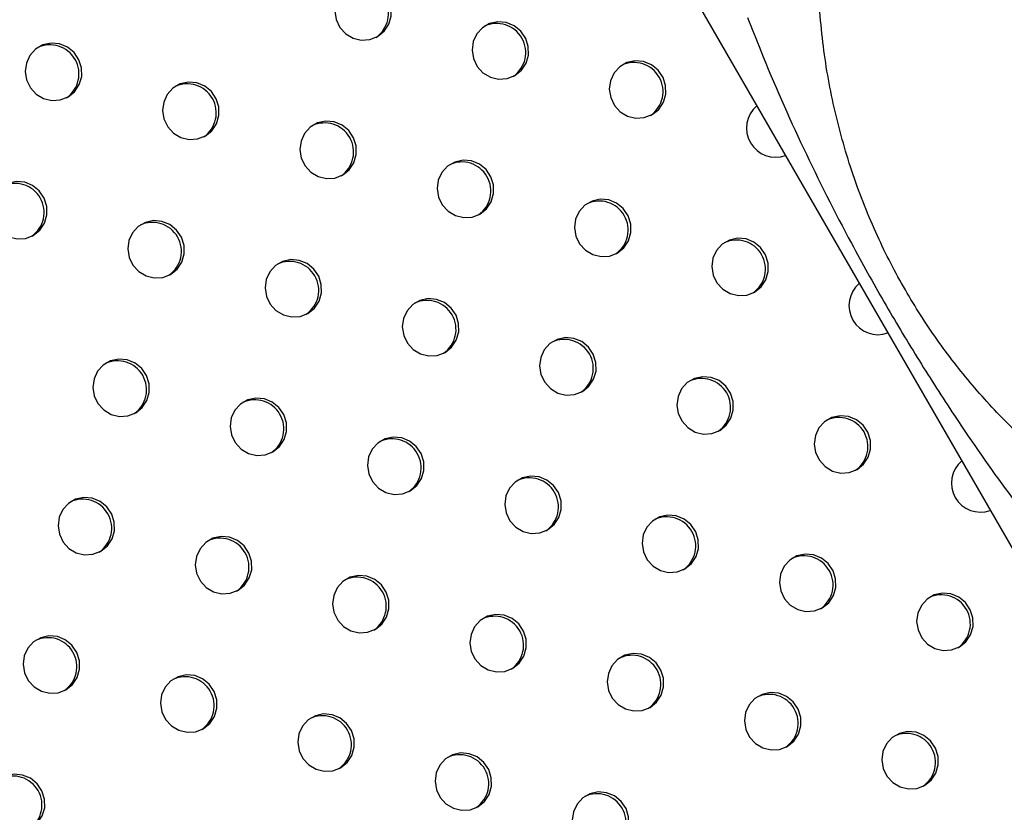
# Model space of a CAD drawing. Units: millimetres. Extents: x 56380.1 to 56395.3, y 33234.9 to 33252.6.
# Drawn here: x 56389.6 to 56389.7, y 33239.6 to 33239.7 of the extents above; entities that cross this region are included whole.
import ezdxf

# ---------------------------------------------------------------- set-up
doc = ezdxf.new("R2010")
doc.units = ezdxf.units.MM

msp = doc.modelspace()

# ---------------------------------------------------------------- linework, layer by layer
at = {"color": 7, "linetype": 'Continuous', "lineweight": 25}
msp.add_line((56389.41055023819, 33240.16284667123), (56389.99805023819, 33239.14526682178), dxfattribs=at)
at = {"color": 7, "linetype": 'Continuous', "lineweight": 25, "flags": 128}
for points in [[(56389.6358163507, 33239.69156253921), (56389.63671822828, 33239.69228843889), (56389.63736226132, 33239.69325763984), (56389.63769122462, 33239.69438402428), (56389.63767588838, 33239.69556750802), (56389.63731761528, 33239.69670293335), (56389.63664823945, 33239.69768941272), (56389.63572723788, 33239.69843929313), (56389.6346364456, 33239.6988859444), (56389.63347278428, 33239.69898967961), (56389.63233965036, 33239.69874128143), (56389.63133772774, 33239.69816282114), (56389.63055604164, 33239.69730569745), (56389.63006404832, 33239.69624606959), (56389.62990546352, 33239.69507809013), (56389.63009437822, 33239.69390553917), (56389.6306140065, 33239.69283260302), (56389.63141817712, 33239.69195461675), (56389.63243543598, 33239.6913495933), (56389.63357539519, 33239.69107129166), (56389.63473676434, 33239.69114444015), (56389.6358163507, 33239.69156253921)], [(56389.65477106566, 33239.68617611737), (56389.65567294324, 33239.68690201706), (56389.65631697627, 33239.687871218), (56389.65664593958, 33239.68899760245), (56389.65663060333, 33239.69018108619), (56389.65627233023, 33239.69131651151), (56389.65560295441, 33239.69230299088), (56389.65468195284, 33239.69305287128), (56389.65359116055, 33239.69349952256), (56389.65242749924, 33239.69360325777), (56389.65129436531, 33239.69335485959), (56389.6502924427, 33239.6927763993), (56389.6495107566, 33239.69191927562), (56389.64901876327, 33239.69085964775), (56389.64886017848, 33239.6896916683), (56389.64904909318, 33239.68851911734), (56389.64956872146, 33239.68744618118), (56389.65037289208, 33239.68656819491), (56389.65139015094, 33239.68596317146), (56389.65253011014, 33239.68568486982), (56389.6536914793, 33239.68575801831), (56389.65477106566, 33239.68617611737)], [(56389.59309434146, 33239.68322690728), (56389.59399621904, 33239.68395280697), (56389.59464025206, 33239.68492200792), (56389.59496921537, 33239.68604839236), (56389.59495387913, 33239.68723187611), (56389.59459560603, 33239.68836730142), (56389.5939262302, 33239.6893537808), (56389.59300522863, 33239.6901036612), (56389.59191443635, 33239.69055031247), (56389.59075077504, 33239.69065404768), (56389.58961764111, 33239.69040564951), (56389.58861571849, 33239.68982718921), (56389.5878340324, 33239.68897006553), (56389.58734203907, 33239.68791043767), (56389.58718345428, 33239.68674245821), (56389.58737236897, 33239.68556990725), (56389.58789199725, 33239.68449697109), (56389.58869616787, 33239.68361898483), (56389.58971342674, 33239.68301396137), (56389.59085338594, 33239.68273565974), (56389.59201475509, 33239.68280880823), (56389.59309434146, 33239.68322690728)], [(56389.67372578062, 33239.68078969553), (56389.6746276582, 33239.68151559522), (56389.67527169123, 33239.68248479616), (56389.67560065453, 33239.68361118061), (56389.67558531829, 33239.68479466435), (56389.67522704519, 33239.68593008968), (56389.67455766936, 33239.68691656904), (56389.67363666779, 33239.68766644945), (56389.67254587551, 33239.68811310072), (56389.6713822142, 33239.68821683593), (56389.67024908027, 33239.68796843776), (56389.66924715765, 33239.68738997746), (56389.66846547156, 33239.68653285378), (56389.66797347823, 33239.68547322592), (56389.66781489344, 33239.68430524646), (56389.66800380813, 33239.6831326955), (56389.66852343641, 33239.68205975935), (56389.66932760704, 33239.68118177308), (56389.6703448659, 33239.68057674963), (56389.6714848251, 33239.68029844799), (56389.67264619425, 33239.68037159648), (56389.67372578062, 33239.68078969553)], [(56389.61204905641, 33239.67784048545), (56389.612950934, 33239.67856638513), (56389.61359496702, 33239.67953558608), (56389.61392393033, 33239.68066197052), (56389.61390859409, 33239.68184545427), (56389.61355032099, 33239.68298087959), (56389.61288094516, 33239.68396735896), (56389.61195994359, 33239.68471723937), (56389.61086915131, 33239.68516389064), (56389.60970548999, 33239.68526762585), (56389.60857235607, 33239.68501922768), (56389.60757043344, 33239.68444076738), (56389.60678874735, 33239.68358364369), (56389.60629675403, 33239.68252401584), (56389.60613816923, 33239.68135603637), (56389.60632708393, 33239.68018348542), (56389.60684671221, 33239.67911054926), (56389.60765088283, 33239.67823256299), (56389.60866814169, 33239.67762753954), (56389.6098081009, 33239.6773492379), (56389.61096947005, 33239.67742238639), (56389.61204905641, 33239.67784048545)], [(56389.63100377137, 33239.67245406361), (56389.63190564895, 33239.6731799633), (56389.63254968198, 33239.67414916425), (56389.63287864529, 33239.67527554869), (56389.63286330905, 33239.67645903243), (56389.63250503594, 33239.67759445775), (56389.63183566012, 33239.67858093713), (56389.63091465855, 33239.67933081753), (56389.62982386626, 33239.6797774688), (56389.62866020495, 33239.67988120401), (56389.62752707102, 33239.67963280583), (56389.6265251484, 33239.67905434554), (56389.62574346231, 33239.67819722186), (56389.62525146898, 33239.677137594), (56389.62509288419, 33239.67596961454), (56389.62528179889, 33239.67479706358), (56389.62580142717, 33239.67372412742), (56389.62660559778, 33239.67284614115), (56389.62762285665, 33239.6722411177), (56389.62876281585, 33239.67196281606), (56389.62992418501, 33239.67203596456), (56389.63100377137, 33239.67245406361)], [(56389.64995848633, 33239.66706764178), (56389.65086036391, 33239.66779354146), (56389.65150439694, 33239.66876274241), (56389.65183336024, 33239.66988912685), (56389.651818024, 33239.6710726106), (56389.6514597509, 33239.67220803592), (56389.65079037508, 33239.67319451529), (56389.6498693735, 33239.6739443957), (56389.64877858122, 33239.67439104697), (56389.64761491991, 33239.67449478218), (56389.64648178598, 33239.674246384), (56389.64547986336, 33239.67366792371), (56389.64469817727, 33239.67281080002), (56389.64420618394, 33239.67175117217), (56389.64404759915, 33239.6705831927), (56389.64423651384, 33239.66941064174), (56389.64475614212, 33239.66833770559), (56389.64556031274, 33239.66745971932), (56389.64657757161, 33239.66685469587), (56389.64771753081, 33239.66657639423), (56389.64887889996, 33239.66664954272), (56389.64995848633, 33239.66706764178)], [(56389.58828176212, 33239.66411843169), (56389.58918363971, 33239.66484433138), (56389.58982767273, 33239.66581353232), (56389.59015663604, 33239.66693991677), (56389.5901412998, 33239.66812340052), (56389.5897830267, 33239.66925882584), (56389.58911365087, 33239.67024530521), (56389.5881926493, 33239.67099518561), (56389.58710185702, 33239.67144183688), (56389.58593819571, 33239.67154557209), (56389.58480506178, 33239.67129717392), (56389.58380313915, 33239.67071871362), (56389.58302145307, 33239.66986158994), (56389.58252945974, 33239.66880196208), (56389.58237087494, 33239.66763398262), (56389.58255978964, 33239.66646143166), (56389.58307941792, 33239.6653884955), (56389.58388358854, 33239.66451050923), (56389.5849008474, 33239.66390548579), (56389.58604080661, 33239.66362718414), (56389.58720217576, 33239.66370033263), (56389.58828176212, 33239.66411843169)], [(56389.66891320128, 33239.66168121994), (56389.66981507887, 33239.66240711963), (56389.6704591119, 33239.66337632058), (56389.6707880752, 33239.66450270502), (56389.67077273896, 33239.66568618876), (56389.67041446586, 33239.66682161408), (56389.66974509003, 33239.66780809346), (56389.66882408846, 33239.66855797386), (56389.66773329618, 33239.66900462513), (56389.66656963486, 33239.66910836034), (56389.66543650094, 33239.66885996216), (56389.66443457832, 33239.66828150187), (56389.66365289222, 33239.66742437819), (56389.6631608989, 33239.66636475033), (56389.6630023141, 33239.66519677087), (56389.6631912288, 33239.66402421991), (56389.66371085708, 33239.66295128375), (56389.6645150277, 33239.66207329748), (56389.66553228656, 33239.66146827403), (56389.66667224577, 33239.66118997239), (56389.66783361492, 33239.66126312088), (56389.66891320128, 33239.66168121994)], [(56389.60723647708, 33239.65873200986), (56389.60813835466, 33239.65945790954), (56389.60878238769, 33239.66042711049), (56389.609111351, 33239.66155349493), (56389.60909601476, 33239.66273697868), (56389.60873774166, 33239.66387240399), (56389.60806836582, 33239.66485888337), (56389.60714736426, 33239.66560876377), (56389.60605657197, 33239.66605541504), (56389.60489291066, 33239.66615915026), (56389.60375977674, 33239.66591075208), (56389.60275785411, 33239.66533229178), (56389.60197616802, 33239.66447516811), (56389.60148417469, 33239.66341554024), (56389.6013255899, 33239.66224756078), (56389.6015145046, 33239.66107500983), (56389.60203413288, 33239.66000207367), (56389.60283830349, 33239.6591240874), (56389.60385556236, 33239.65851906395), (56389.60499552156, 33239.65824076231), (56389.60615689072, 33239.6583139108), (56389.60723647708, 33239.65873200986)], [(56389.68786791624, 33239.65629479811), (56389.68876979382, 33239.65702069779), (56389.68941382685, 33239.65798989873), (56389.68974279016, 33239.65911628318), (56389.68972745392, 33239.66029976693), (56389.68936918081, 33239.66143519225), (56389.68869980499, 33239.66242167162), (56389.68777880342, 33239.66317155202), (56389.68668801113, 33239.6636182033), (56389.68552434982, 33239.66372193851), (56389.68439121589, 33239.66347354033), (56389.68338929328, 33239.66289508004), (56389.68260760718, 33239.66203795635), (56389.68211561385, 33239.66097832849), (56389.68195702906, 33239.65981034903), (56389.68214594376, 33239.65863779807), (56389.68266557204, 33239.65756486192), (56389.68346974266, 33239.65668687565), (56389.68448700152, 33239.6560818522), (56389.68562696072, 33239.65580355056), (56389.68678832988, 33239.65587669905), (56389.68786791624, 33239.65629479811)], [(56389.62619119204, 33239.65334558802), (56389.62709306962, 33239.6540714877), (56389.62773710264, 33239.65504068865), (56389.62806606595, 33239.6561670731), (56389.62805072971, 33239.65735055684), (56389.62769245661, 33239.65848598216), (56389.62702308078, 33239.65947246154), (56389.62610207922, 33239.66022234194), (56389.62501128693, 33239.66066899321), (56389.62384762562, 33239.66077272842), (56389.62271449169, 33239.66052433025), (56389.62171256907, 33239.65994586995), (56389.62093088298, 33239.65908874627), (56389.62043888965, 33239.65802911841), (56389.62028030486, 33239.65686113894), (56389.62046921955, 33239.65568858799), (56389.62098884783, 33239.65461565183), (56389.62179301845, 33239.65373766556), (56389.62281027732, 33239.65313264211), (56389.62395023652, 33239.65285434047), (56389.62511160567, 33239.65292748896), (56389.62619119204, 33239.65334558802)], [(56389.64514590699, 33239.64795916618), (56389.64604778458, 33239.64868506587), (56389.6466918176, 33239.64965426682), (56389.64702078091, 33239.65078065126), (56389.64700544467, 33239.65196413501), (56389.64664717157, 33239.65309956032), (56389.64597779574, 33239.6540860397), (56389.64505679417, 33239.6548359201), (56389.64396600189, 33239.65528257137), (56389.64280234058, 33239.65538630659), (56389.64166920665, 33239.65513790841), (56389.64066728402, 33239.65455944811), (56389.63988559794, 33239.65370232443), (56389.63939360461, 33239.65264269657), (56389.63923501981, 33239.65147471711), (56389.63942393451, 33239.65030216616), (56389.63994356279, 33239.64922923), (56389.64074773341, 33239.64835124373), (56389.64176499227, 33239.64774622027), (56389.64290495148, 33239.64746791864), (56389.64406632063, 33239.64754106713), (56389.64514590699, 33239.64795916618)], [(56389.66410062195, 33239.64257274435), (56389.66500249953, 33239.64329864403), (56389.66564653256, 33239.64426784498), (56389.66597549587, 33239.64539422942), (56389.66596015963, 33239.64657771317), (56389.66560188653, 33239.64771313849), (56389.6649325107, 33239.64869961786), (56389.66401150913, 33239.64944949827), (56389.66292071684, 33239.64989614954), (56389.66175705553, 33239.64999988475), (56389.66062392161, 33239.64975148658), (56389.65962199898, 33239.64917302628), (56389.65884031289, 33239.6483159026), (56389.65834831956, 33239.64725627474), (56389.65818973477, 33239.64608829527), (56389.65837864947, 33239.64491574432), (56389.65889827775, 33239.64384280816), (56389.65970244836, 33239.64296482189), (56389.66071970723, 33239.64235979844), (56389.66185966643, 33239.6420814968), (56389.66302103559, 33239.64215464529), (56389.66410062195, 33239.64257274435)], [(56389.60242389775, 33239.63962353426), (56389.60332577533, 33239.64034943395), (56389.60396980836, 33239.64131863489), (56389.60429877166, 33239.64244501934), (56389.60428343542, 33239.64362850309), (56389.60392516232, 33239.64476392841), (56389.60325578649, 33239.64575040778), (56389.60233478493, 33239.64650028818), (56389.60124399264, 33239.64694693945), (56389.60008033133, 33239.64705067466), (56389.5989471974, 33239.64680227649), (56389.59794527478, 33239.64622381619), (56389.59716358869, 33239.64536669252), (56389.59667159536, 33239.64430706465), (56389.59651301057, 33239.64313908519), (56389.59670192526, 33239.64196653423), (56389.59722155354, 33239.64089359807), (56389.59802572416, 33239.6400156118), (56389.59904298303, 33239.63941058836), (56389.60018294223, 33239.63913228671), (56389.60134431138, 33239.6392054352), (56389.60242389775, 33239.63962353426)], [(56389.68305533691, 33239.63718632251), (56389.68395721449, 33239.6379122222), (56389.68460124752, 33239.63888142315), (56389.68493021082, 33239.64000780759), (56389.68491487458, 33239.64119129133), (56389.68455660148, 33239.64232671665), (56389.68388722566, 33239.64331319603), (56389.68296622409, 33239.64406307643), (56389.6818754318, 33239.6445097277), (56389.68071177049, 33239.64461346292), (56389.67957863656, 33239.64436506473), (56389.67857671394, 33239.64378660444), (56389.67779502785, 33239.64292948076), (56389.67730303452, 33239.6418698529), (56389.67714444973, 33239.64070187344), (56389.67733336442, 33239.63952932248), (56389.6778529927, 33239.63845638632), (56389.67865716332, 33239.63757840006), (56389.67967442219, 33239.6369733766), (56389.68081438139, 33239.63669507497), (56389.68197575054, 33239.63676822346), (56389.68305533691, 33239.63718632251)], [(56389.6213786127, 33239.63423711243), (56389.62228049029, 33239.63496301212), (56389.62292452331, 33239.63593221306), (56389.62325348662, 33239.63705859751), (56389.62323815038, 33239.63824208125), (56389.62287987728, 33239.63937750657), (56389.62221050145, 33239.64036398594), (56389.62128949988, 33239.64111386635), (56389.6201987076, 33239.64156051762), (56389.61903504629, 33239.64166425283), (56389.61790191236, 33239.64141585465), (56389.61689998973, 33239.64083739436), (56389.61611830365, 33239.63998027068), (56389.61562631032, 33239.63892064281), (56389.61546772553, 33239.63775266335), (56389.61565664022, 33239.6365801124), (56389.6161762685, 33239.63550717624), (56389.61698043912, 33239.63462918997), (56389.61799769798, 33239.63402416652), (56389.61913765719, 33239.63374586488), (56389.62029902634, 33239.63381901337), (56389.6213786127, 33239.63423711243)], [(56389.70201005186, 33239.63179990068), (56389.70291192945, 33239.63252580036), (56389.70355596248, 33239.63349500131), (56389.70388492578, 33239.63462138575), (56389.70386958954, 33239.6358048695), (56389.70351131644, 33239.63694029482), (56389.70284194061, 33239.63792677419), (56389.70192093904, 33239.6386766546), (56389.70083014676, 33239.63912330587), (56389.69966648545, 33239.63922704108), (56389.69853335152, 33239.6389786429), (56389.6975314289, 33239.63840018261), (56389.6967497428, 33239.63754305893), (56389.69625774948, 33239.63648343107), (56389.69609916468, 33239.6353154516), (56389.69628807938, 33239.63414290064), (56389.69680770766, 33239.63306996449), (56389.69761187828, 33239.63219197822), (56389.69862913714, 33239.63158695477), (56389.69976909635, 33239.63130865313), (56389.7009304655, 33239.63138180162), (56389.70201005186, 33239.63179990068)], [(56389.64033332766, 33239.62885069059), (56389.64123520524, 33239.62957659028), (56389.64187923827, 33239.63054579122), (56389.64220820158, 33239.63167217567), (56389.64219286534, 33239.63285565942), (56389.64183459224, 33239.63399108473), (56389.6411652164, 33239.63497756411), (56389.64024421484, 33239.63572744451), (56389.63915342255, 33239.63617409578), (56389.63798976124, 33239.63627783099), (56389.63685662732, 33239.63602943282), (56389.63585470469, 33239.63545097252), (56389.6350730186, 33239.63459384884), (56389.63458102528, 33239.63353422098), (56389.63442244048, 33239.63236624152), (56389.63461135518, 33239.63119369056), (56389.63513098346, 33239.6301207544), (56389.63593515407, 33239.62924276813), (56389.63695241294, 33239.62863774469), (56389.63809237214, 33239.62835944304), (56389.6392537413, 33239.62843259153), (56389.64033332766, 33239.62885069059)], [(56389.65928804262, 33239.62346426876), (56389.6601899202, 33239.62419016844), (56389.66083395322, 33239.62515936939), (56389.66116291653, 33239.62628575383), (56389.66114758029, 33239.62746923758), (56389.66078930719, 33239.6286046629), (56389.66011993137, 33239.62959114227), (56389.6591989298, 33239.63034102268), (56389.65810813751, 33239.63078767394), (56389.6569444762, 33239.63089140916), (56389.65581134227, 33239.63064301098), (56389.65480941965, 33239.63006455069), (56389.65402773356, 33239.62920742701), (56389.65353574023, 33239.62814779914), (56389.65337715544, 33239.62697981968), (56389.65356607013, 33239.62580726873), (56389.65408569841, 33239.62473433257), (56389.65488986903, 33239.6238563463), (56389.6559071279, 33239.62325132285), (56389.6570470871, 33239.62297302121), (56389.65820845625, 33239.6230461697), (56389.65928804262, 33239.62346426876)], [(56389.59761131841, 33239.62051505867), (56389.598513196, 33239.62124095836), (56389.59915722902, 33239.6222101593), (56389.59948619233, 33239.62333654375), (56389.59947085609, 33239.62452002749), (56389.59911258298, 33239.62565545282), (56389.59844320716, 33239.62664193218), (56389.59752220559, 33239.62739181259), (56389.59643141331, 33239.62783846386), (56389.595267752, 33239.62794219907), (56389.59413461807, 33239.6276938009), (56389.59313269545, 33239.6271153406), (56389.59235100936, 33239.62625821692), (56389.59185901603, 33239.62519858906), (56389.59170043124, 33239.6240306096), (56389.59188934592, 33239.62285805864), (56389.59240897421, 33239.62178512249), (56389.59321314483, 33239.62090713622), (56389.59423040369, 33239.62030211277), (56389.5953703629, 33239.62002381113), (56389.59653173205, 33239.62009695962), (56389.59761131841, 33239.62051505867)], [(56389.67824275757, 33239.61807784692), (56389.67914463516, 33239.61880374661), (56389.67978866818, 33239.61977294755), (56389.68011763149, 33239.620899332), (56389.68010229525, 33239.62208281575), (56389.67974402215, 33239.62321824106), (56389.67907464632, 33239.62420472044), (56389.67815364475, 33239.62495460084), (56389.67706285247, 33239.62540125211), (56389.67589919116, 33239.62550498732), (56389.67476605723, 33239.62525658915), (56389.6737641346, 33239.62467812885), (56389.67298244852, 33239.62382100517), (56389.67249045519, 33239.62276137731), (56389.6723318704, 33239.62159339785), (56389.67252078509, 33239.62042084689), (56389.67304041337, 33239.61934791073), (56389.67384458399, 33239.61846992446), (56389.67486184285, 33239.61786490101), (56389.67600180206, 33239.61758659937), (56389.67716317121, 33239.61765974786), (56389.67824275757, 33239.61807784692)], [(56389.61656603336, 33239.61512863683), (56389.61746791095, 33239.61585453653), (56389.61811194398, 33239.61682373747), (56389.61844090729, 33239.61795012192), (56389.61842557105, 33239.61913360566), (56389.61806729794, 33239.62026903098), (56389.61739792211, 33239.62125551035), (56389.61647692055, 33239.62200539075), (56389.61538612827, 33239.62245204202), (56389.61422246695, 33239.62255577723), (56389.61308933303, 33239.62230737906), (56389.6120874104, 33239.62172891876), (56389.61130572431, 33239.62087179509), (56389.61081373099, 33239.61981216722), (56389.61065514619, 33239.61864418777), (56389.61084406089, 33239.6174716368), (56389.61136368917, 33239.61639870065), (56389.61216785978, 33239.61552071437), (56389.61318511865, 33239.61491569093), (56389.61432507786, 33239.61463738929), (56389.61548644701, 33239.61471053778), (56389.61656603336, 33239.61512863683)], [(56389.69719747253, 33239.61269142509), (56389.69809935011, 33239.61341732477), (56389.69874338314, 33239.61438652572), (56389.69907234645, 33239.61551291016), (56389.69905701021, 33239.61669639391), (56389.69869873711, 33239.61783181923), (56389.69802936128, 33239.6188182986), (56389.69710835971, 33239.61956817901), (56389.69601756742, 33239.62001483027), (56389.69485390611, 33239.62011856549), (56389.69372077219, 33239.61987016731), (56389.69271884957, 33239.61929170701), (56389.69193716347, 33239.61843458333), (56389.69144517015, 33239.61737495547), (56389.69128658535, 33239.61620697601), (56389.69147550005, 33239.61503442506), (56389.69199512833, 33239.6139614889), (56389.69279929894, 33239.61308350263), (56389.69381655781, 33239.61247847918), (56389.69495651701, 33239.61220017754), (56389.69611788617, 33239.61227332603), (56389.69719747253, 33239.61269142509)], [(56389.63552074833, 33239.609742215), (56389.63642262591, 33239.61046811469), (56389.63706665894, 33239.61143731563), (56389.63739562225, 33239.61256370008), (56389.637380286, 33239.61374718382), (56389.6370220129, 33239.61488260914), (56389.63635263707, 33239.61586908851), (56389.63543163551, 33239.61661896892), (56389.63434084322, 33239.61706562019), (56389.63317718191, 33239.6171693554), (56389.63204404798, 33239.61692095723), (56389.63104212536, 33239.61634249693), (56389.63026043927, 33239.61548537325), (56389.62976844594, 33239.61442574539), (56389.62960986115, 33239.61325776593), (56389.62979877584, 33239.61208521497), (56389.63031840412, 33239.61101227881), (56389.63112257474, 33239.61013429254), (56389.63213983361, 33239.6095292691), (56389.63327979281, 33239.60925096746), (56389.63444116196, 33239.60932411594), (56389.63552074833, 33239.609742215)], [(56389.71615218749, 33239.60730500325), (56389.71705406507, 33239.60803090293), (56389.7176980981, 33239.60900010388), (56389.7180270614, 33239.61012648833), (56389.71801172516, 33239.61130997207), (56389.71765345206, 33239.61244539739), (56389.71698407624, 33239.61343187677), (56389.71606307467, 33239.61418175717), (56389.71497228238, 33239.61462840844), (56389.71380862107, 33239.61473214365), (56389.71267548714, 33239.61448374547), (56389.71167356452, 33239.61390528518), (56389.71089187843, 33239.6130481615), (56389.7103998851, 33239.61198853364), (56389.71024130031, 33239.61082055418), (56389.710430215, 33239.60964800321), (56389.71094984328, 33239.60857506706), (56389.7117540139, 33239.60769708079), (56389.71277127277, 33239.60709205734), (56389.71391123197, 33239.6068137557), (56389.71507260112, 33239.60688690419), (56389.71615218749, 33239.60730500325)], [(56389.65447546329, 33239.60435579316), (56389.65537734087, 33239.60508169285), (56389.65602137389, 33239.6060508938), (56389.6563503372, 33239.60717727825), (56389.65633500096, 33239.60836076199), (56389.65597672786, 33239.60949618731), (56389.65530735203, 33239.61048266668), (56389.65438635046, 33239.61123254708), (56389.65329555818, 33239.61167919835), (56389.65213189687, 33239.61178293356), (56389.65099876294, 33239.61153453539), (56389.64999684031, 33239.61095607509), (56389.64921515423, 33239.61009895142), (56389.6487231609, 33239.60903932355), (56389.64856457611, 33239.60787134409), (56389.6487534908, 33239.60669879313), (56389.64927311908, 33239.60562585697), (56389.6500772897, 33239.6047478707), (56389.65109454856, 33239.60414284726), (56389.65223450777, 33239.60386454561), (56389.65339587692, 33239.6039376941), (56389.65447546329, 33239.60435579316)], [(56389.59279873908, 33239.60140658308), (56389.59370061666, 33239.60213248277), (56389.59434464969, 33239.60310168372), (56389.594673613, 33239.60422806816), (56389.59465827676, 33239.6054115519), (56389.59430000365, 33239.60654697722), (56389.59363062782, 33239.6075334566), (56389.59270962626, 33239.608283337), (56389.59161883398, 33239.60872998827), (56389.59045517266, 33239.60883372348), (56389.58932203874, 33239.6085853253), (56389.58832011611, 33239.60800686501), (56389.58753843002, 33239.60714974133), (56389.5870464367, 33239.60609011347), (56389.5868878519, 33239.60492213401), (56389.58707676659, 33239.60374958305), (56389.58759639488, 33239.60267664689), (56389.5884005655, 33239.60179866062), (56389.58941782436, 33239.60119363717), (56389.59055778357, 33239.60091533553), (56389.59171915272, 33239.60098848402), (56389.59279873908, 33239.60140658308)], [(56389.67343017824, 33239.59896937133), (56389.67433205582, 33239.59969527101), (56389.67497608885, 33239.60066447196), (56389.67530505216, 33239.6017908564), (56389.67528971592, 33239.60297434015), (56389.67493144282, 33239.60410976547), (56389.67426206698, 33239.60509624484), (56389.67334106542, 33239.60584612525), (56389.67225027314, 33239.60629277652), (56389.67108661182, 33239.60639651173), (56389.6699534779, 33239.60614811355), (56389.66895155527, 33239.60556965326), (56389.66816986918, 33239.60471252958), (56389.66767787586, 33239.60365290171), (56389.66751929106, 33239.60248492225), (56389.66770820576, 33239.6013123713), (56389.66822783404, 33239.60023943514), (56389.66903200465, 33239.59936144887), (56389.67004926352, 33239.59875642542), (56389.67118922272, 33239.59847812378), (56389.67235059188, 33239.59855127227), (56389.67343017824, 33239.59896937133)], [(56389.61175345403, 33239.59602016125), (56389.61265533162, 33239.59674606093), (56389.61329936465, 33239.59771526187), (56389.61362832796, 33239.59884164632), (56389.61361299171, 33239.60002513006), (56389.61325471861, 33239.60116055539), (56389.61258534278, 33239.60214703476), (56389.61166434122, 33239.60289691516), (56389.61057354893, 33239.60334356644), (56389.60940988762, 33239.60344730165), (56389.60827675369, 33239.60319890347), (56389.60727483107, 33239.60262044318), (56389.60649314498, 33239.60176331949), (56389.60600115165, 33239.60070369163), (56389.60584256686, 33239.59953571217), (56389.60603148155, 33239.59836316121), (56389.60655110983, 33239.59729022506), (56389.60735528045, 33239.59641223879), (56389.60837253932, 33239.59580721534), (56389.60951249852, 33239.5955289137), (56389.61067386768, 33239.59560206219), (56389.61175345403, 33239.59602016125)], [(56389.6923848932, 33239.59358294949), (56389.69328677078, 33239.59430884918), (56389.69393080381, 33239.59527805012), (56389.69425976711, 33239.59640443457), (56389.69424443087, 33239.59758791832), (56389.69388615777, 33239.59872334363), (56389.69321678195, 33239.59970982301), (56389.69229578038, 33239.60045970341), (56389.69120498809, 33239.60090635468), (56389.69004132678, 33239.60101008989), (56389.68890819285, 33239.60076169172), (56389.68790627023, 33239.60018323142), (56389.68712458414, 33239.59932610775), (56389.68663259081, 33239.59826647988), (56389.68647400602, 33239.59709850042), (56389.68666292071, 33239.59592594946), (56389.68718254899, 33239.5948530133), (56389.68798671961, 33239.59397502703), (56389.68900397848, 33239.59337000358), (56389.69014393768, 33239.59309170194), (56389.69130530683, 33239.59316485043), (56389.6923848932, 33239.59358294949)], [(56389.63070816899, 33239.5906337394), (56389.63161004658, 33239.5913596391), (56389.6322540796, 33239.59232884004), (56389.63258304291, 33239.59345522449), (56389.63256770667, 33239.59463870823), (56389.63220943356, 33239.59577413355), (56389.63154005774, 33239.59676061292), (56389.63061905617, 33239.59751049332), (56389.62952826389, 33239.5979571446), (56389.62836460258, 33239.59806087981), (56389.62723146865, 33239.59781248163), (56389.62622954603, 33239.59723402134), (56389.62544785994, 33239.59637689766), (56389.62495586661, 33239.59531726979), (56389.62479728182, 33239.59414929034), (56389.62498619651, 33239.59297673938), (56389.62550582479, 33239.59190380322), (56389.62630999541, 33239.59102581695), (56389.62732725427, 33239.5904207935), (56389.62846721348, 33239.59014249186), (56389.62962858263, 33239.59021564035), (56389.63070816899, 33239.5906337394)], [(56389.71133960815, 33239.58819652766), (56389.71224148574, 33239.58892242734), (56389.71288551876, 33239.58989162829), (56389.71321448207, 33239.59101801273), (56389.71319914583, 33239.59220149648), (56389.71284087273, 33239.5933369218), (56389.7121714969, 33239.59432340117), (56389.71125049533, 33239.59507328158), (56389.71015970305, 33239.59551993285), (56389.70899604174, 33239.59562366806), (56389.70786290781, 33239.59537526988), (56389.70686098518, 33239.59479680959), (56389.7060792991, 33239.59393968591), (56389.70558730577, 33239.59288005804), (56389.70542872098, 33239.59171207858), (56389.70561763567, 33239.59053952763), (56389.70613726395, 33239.58946659147), (56389.70694143457, 33239.5885886052), (56389.70795869343, 33239.58798358175), (56389.70909865264, 33239.58770528011), (56389.71026002179, 33239.5877784286), (56389.71133960815, 33239.58819652766)], [(56389.64966288395, 33239.58524731757), (56389.65056476153, 33239.58597321726), (56389.65120879456, 33239.5869424182), (56389.65153775787, 33239.58806880265), (56389.65152242163, 33239.58925228639), (56389.65116414852, 33239.59038771172), (56389.65049477269, 33239.59137419108), (56389.64957377113, 33239.59212407149), (56389.64848297885, 33239.59257072277), (56389.64731931753, 33239.59267445797), (56389.64618618361, 33239.5924260598), (56389.64518426098, 33239.5918475995), (56389.64440257489, 33239.59099047582), (56389.64391058157, 33239.58993084796), (56389.64375199677, 33239.5887628685), (56389.64394091147, 33239.58759031754), (56389.64446053975, 33239.58651738139), (56389.64526471037, 33239.58563939512), (56389.64628196923, 33239.58503437167), (56389.64742192844, 33239.58475607003), (56389.64858329759, 33239.58482921852), (56389.64966288395, 33239.58524731757)], [(56389.58798615974, 33239.58229810749), (56389.58888803733, 33239.58302400717), (56389.58953207036, 33239.58399320812), (56389.58986103367, 33239.58511959256), (56389.58984569742, 33239.58630307631), (56389.58948742432, 33239.58743850163), (56389.58881804849, 33239.588424981), (56389.58789704693, 33239.58917486141), (56389.58680625464, 33239.58962151268), (56389.58564259333, 33239.58972524789), (56389.5845094594, 33239.58947684972), (56389.58350753678, 33239.58889838942), (56389.58272585069, 33239.58804126574), (56389.58223385736, 33239.58698163788), (56389.58207527256, 33239.58581365841), (56389.58226418726, 33239.58464110746), (56389.58278381555, 33239.5835681713), (56389.58358798616, 33239.58269018503), (56389.58460524503, 33239.58208516158), (56389.58574520423, 33239.58180685994), (56389.58690657339, 33239.58188000843), (56389.58798615974, 33239.58229810749)], [(56389.66861759891, 33239.57986089573), (56389.66951947649, 33239.58058679543), (56389.67016350952, 33239.58155599637), (56389.67049247283, 33239.58268238082), (56389.67047713658, 33239.58386586456), (56389.67011886348, 33239.58500128988), (56389.66944948765, 33239.58598776925), (56389.66852848609, 33239.58673764965), (56389.6674376938, 33239.58718430092), (56389.66627403249, 33239.58728803613), (56389.66514089856, 33239.58703963796), (56389.66413897594, 33239.58646117766), (56389.66335728985, 33239.58560405399), (56389.66286529652, 33239.58454442612), (56389.66270671173, 33239.58337644667), (56389.66289562642, 33239.5822038957), (56389.6634152547, 33239.58113095954), (56389.66421942532, 33239.58025297328), (56389.66523668419, 33239.57964794983), (56389.66637664339, 33239.57936964819), (56389.66753801255, 33239.57944279668), (56389.66861759891, 33239.57986089573)]]:
    msp.add_lwpolyline(points, dxfattribs=at)
at = {"color": 7, "linetype": 'Continuous', "lineweight": 25}
for centre, radius, start, end in [((56389.63331452946, 33239.69473691419), 0.004006465147037121, 304.8327074441884, 115.1672924999356), ((56389.65226924441, 33239.68935049235), 0.004006465145684978, 304.8327065217008, 115.1672932545495), ((56389.59059252021, 33239.68640128227), 0.004006465146543103, 304.8327071020025, 115.1672928772426), ((56389.67122395937, 33239.68396407051), 0.004006465147175938, 304.8327074441884, 115.1672923226513), ((56389.60954723517, 33239.68101486043), 0.004006465147093042, 304.8327074441884, 115.1672924999356), ((56389.69077495412, 33239.67892191098), 0.004015204950809022, 130.3205242722669, 289.6794756511395), ((56389.62850195012, 33239.6756284386), 0.0040064651459405, 304.832706863887, 115.1672932545495), ((56389.64745666508, 33239.67024201676), 0.004006465146953944, 304.8327074441884, 115.1672924999356), ((56389.58577994088, 33239.66729280668), 0.004006465147421422, 304.8327074441884, 115.1672923226513), ((56389.66641138004, 33239.66485559492), 0.004006465147653209, 304.83270802449, 115.167291945344), ((56389.60473465583, 33239.66190638484), 0.004006465147087242, 304.8327074441884, 115.1672924999356), ((56389.68536609499, 33239.65946917309), 0.004006465146543917, 304.8327071020025, 115.1672928772426), ((56389.62368937079, 33239.65651996301), 0.004006465146736189, 304.8327074441884, 115.1672928772426), ((56389.70491708974, 33239.65442701355), 0.004015204950809103, 130.3205242722669, 289.6794756511395), ((56389.64264408575, 33239.65113354117), 0.004006465146706912, 304.8327071020025, 115.1672928772426), ((56389.6615988007, 33239.64574711934), 0.004006465146324819, 304.8327071020025, 115.1672928772426), ((56389.5999220765, 33239.64279790925), 0.00400646514528242, 304.8327065217008, 115.1672938091408), ((56389.68055351566, 33239.64036069749), 0.004006465146889629, 304.8327074441884, 115.1672928772426), ((56389.61887679146, 33239.63741148741), 0.004006465146645393, 304.8327071020025, 115.1672928772426), ((56389.69950823062, 33239.63497427566), 0.004006465147106886, 304.8327074441884, 115.1672924999356), ((56389.63783150641, 33239.63202506558), 0.004006465146956438, 304.8327074441884, 115.1672924999356), ((56389.71905922537, 33239.62993211613), 0.004015204950808886, 130.3205242722669, 289.6794756511395), ((56389.65678622137, 33239.62663864374), 0.004006465146490804, 304.8327071020025, 115.1672928772426), ((56389.59510949716, 33239.62368943365), 0.004006465148367795, 304.8327083666763, 115.167291568037), ((56389.67574093633, 33239.62125222191), 0.004006465146884934, 304.8327074441884, 115.1672928772426), ((56389.61406421212, 33239.61830301182), 0.004006465147042372, 304.8327074441884, 115.1672924999356), ((56389.69469565128, 33239.61586580007), 0.004006465146067331, 304.832706863887, 115.1672932545495), ((56389.63301892708, 33239.61291658998), 0.004006465147050553, 304.8327074441884, 115.1672924999356), ((56389.71365036624, 33239.61047937823), 0.004006465147031002, 304.8327074441884, 115.1672924999356), ((56389.65197364204, 33239.60753016815), 0.004006465146307132, 304.832706863887, 115.1672928772426), ((56389.59029691784, 33239.60458095806), 0.004006465146772346, 304.8327074441884, 115.1672928772426), ((56389.67092835699, 33239.60214374631), 0.004006465146506905, 304.8327071020025, 115.1672928772426), ((56389.60925163279, 33239.59919453623), 0.00400646514706864, 304.8327074441884, 115.1672924999356), ((56389.68988307195, 33239.59675732448), 0.004006465147269914, 304.8327074441884, 115.1672923226513), ((56389.62820634774, 33239.59380811439), 0.004006465148256189, 304.83270802449, 115.167291945344), ((56389.70883778691, 33239.59137090264), 0.004006465145837928, 304.8327065217008, 115.1672932545495), ((56389.6471610627, 33239.58842169256), 0.004006465147104723, 304.8327074441884, 115.1672924999356), ((56389.5854843385, 33239.58547248247), 0.004006465146782037, 304.8327074441884, 115.1672928772426), ((56389.66611577766, 33239.58303527072), 0.004006465147724203, 304.83270802449, 115.167291945344)]:
    msp.add_arc(centre, radius, start, end, dxfattribs=at)
for points, knots in [([(56389.68691000345, 33239.69417751664), (56389.68750554555, 33239.6926516016), (56389.68988336628, 33239.68655908116), (56389.69451031838, 33239.67609567892), (56389.70031698727, 33239.6645791745), (56389.70565355396, 33239.65499525137), (56389.71028357819, 33239.64724148093), (56389.7158001642, 33239.63862437917), (56389.7223648286, 33239.62909551746), (56389.7276890459, 33239.62232212743), (56389.73035072698, 33239.61893597637)], [0, 0, 0, 0, 0.0563146823753374, 0.2248476124830236, 0.3933994572242792, 0.4999970156811997, 0.6019145909082729, 0.7038377506322112, 0.8519426598259949, 1, 1, 1, 1]), ([(56389.73600786203, 33239.6271767721), (56389.73380501458, 33239.62877257978), (56389.72939036233, 33239.63197068412), (56389.7233776584, 33239.6374364582), (56389.71787082972, 33239.64333629992), (56389.71293314667, 33239.64971828426), (56389.70851674812, 33239.65661604645), (56389.70459624386, 33239.66421614784), (56389.70132605701, 33239.6724500366), (56389.69885026667, 33239.68117922506), (56389.69745705782, 33239.68873540645), (56389.69702424524, 33239.69336369415), (56389.69687530943, 33239.69495634144)], [0, 0, 0, 0, 0.1002858868816098, 0.2009795637972261, 0.301493195288098, 0.400783526287138, 0.500005004232167, 0.6032295823090101, 0.7157155931690237, 0.8285499920862499, 0.9410020705284463, 1, 1, 1, 1])]:
    msp.add_open_spline(points, degree=3, knots=knots, dxfattribs=at)

doc.saveas('drawing.dxf')
